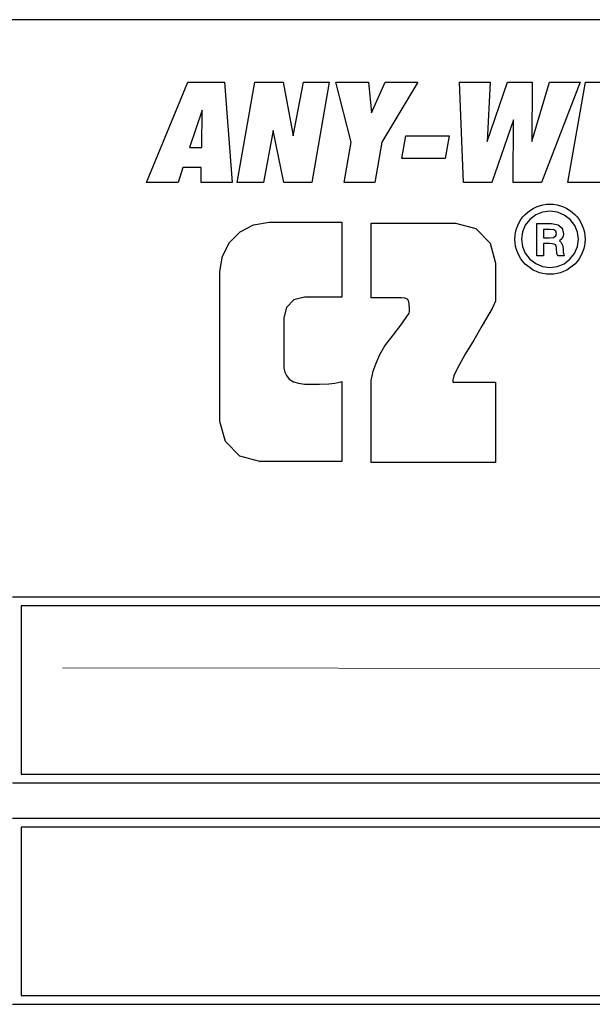
# Model space of a CAD drawing. Units: inches. Extents: x 0.7 to 33.4, y 0.6 to 21.2.
# Drawn here: x 27.1 to 27.3, y 11.9 to 12.3 of the extents above; entities that cross this region are included whole.
import ezdxf

# ---------------------------------------------------------------- set-up
doc = ezdxf.new("R2010")
doc.units = ezdxf.units.IN
doc.header["$MEASUREMENT"] = 0
doc.linetypes.add('CENTERX2', pattern=[0.8, 0.5, -0.1, 0.1, -0.1])

msp = doc.modelspace()

# ---------------------------------------------------------------- linework, layer by layer
at = {"color": 7, "linetype": 'Continuous', "lineweight": 25}
for p, q in [((27.7261, 12.27679), (26.7261, 12.27679)), ((27.17044, 12.21249), (27.18684, 12.25209)), ((27.18684, 12.25209), (27.20122, 12.25209)), ((27.20122, 12.25209), (27.2043, 12.21249)), ((27.20628, 12.21249), (27.21324, 12.25209)), ((27.21324, 12.25209), (27.22451, 12.25209)), ((27.22451, 12.25209), (27.22843, 12.23082)), ((27.22843, 12.23082), (27.23252, 12.25209)), ((27.23252, 12.25209), (27.24274, 12.25209)), ((27.24274, 12.25209), (27.23589, 12.21249)), ((27.24536, 12.25209), (27.25822, 12.25209)), ((27.25137, 12.22839), (27.24536, 12.25209)), ((27.25822, 12.25209), (27.25944, 12.23994)), ((27.25944, 12.23994), (27.26482, 12.25209)), ((27.2777, 12.25209), (27.26347, 12.22839)), ((27.26482, 12.25209), (27.2777, 12.25209)), ((27.29423, 12.25209), (27.30637, 12.25209)), ((27.29584, 12.21249), (27.29423, 12.25209)), ((27.30637, 12.25209), (27.30519, 12.22866)), ((27.30519, 12.22866), (27.31321, 12.25209)), ((27.31321, 12.25209), (27.32302, 12.25209)), ((27.32302, 12.25209), (27.32289, 12.22866)), ((27.32289, 12.22866), (27.32985, 12.25209)), ((27.34199, 12.25209), (27.32663, 12.21249)), ((27.32985, 12.25209), (27.34199, 12.25209)), ((27.33709, 12.21249), (27.34402, 12.25209)), ((27.34402, 12.25209), (27.36563, 12.25209)), ((27.19243, 12.241), (27.18741, 12.22632)), ((27.19228, 12.22632), (27.19243, 12.241)), ((27.31554, 12.23726), (27.30702, 12.21249)), ((27.31542, 12.21249), (27.31554, 12.23726)), ((27.22053, 12.233), (27.21667, 12.21249)), ((27.22469, 12.21249), (27.22053, 12.233)), ((27.27146, 12.22187), (27.27307, 12.23088)), ((27.27307, 12.23088), (27.2902, 12.23088)), ((27.2902, 12.23088), (27.28862, 12.22187)), ((27.24856, 12.21249), (27.25137, 12.22839)), ((27.26347, 12.22839), (27.26073, 12.21249)), ((27.18741, 12.22632), (27.19228, 12.22632)), ((27.28862, 12.22187), (27.27146, 12.22187)), ((27.18484, 12.21832), (27.18294, 12.21249)), ((27.19205, 12.21832), (27.18484, 12.21832)), ((27.19199, 12.21249), (27.19205, 12.21832)), ((27.18294, 12.21249), (27.17044, 12.21249)), ((27.2043, 12.21249), (27.19199, 12.21249)), ((27.21667, 12.21249), (27.20628, 12.21249)), ((27.23589, 12.21249), (27.22469, 12.21249)), ((27.26073, 12.21249), (27.24856, 12.21249)), ((27.30702, 12.21249), (27.29584, 12.21249)), ((27.32663, 12.21249), (27.31542, 12.21249)), ((27.35869, 12.21249), (27.33709, 12.21249)), ((27.32441, 12.1996), (27.32207, 12.19785)), ((27.32708, 12.20068), (27.32441, 12.1996)), ((27.33004, 12.20105), (27.32708, 12.20068)), ((27.33294, 12.20068), (27.33004, 12.20105)), ((27.33561, 12.19957), (27.33294, 12.20068)), ((27.338, 12.19776), (27.33561, 12.19957)), ((27.20744, 12.19292), (27.21277, 12.19568)), ((27.21277, 12.19568), (27.2189, 12.19668)), ((27.2189, 12.19668), (27.24763, 12.19668)), ((27.24763, 12.19668), (27.24763, 12.1671)), ((27.25932, 12.16678), (27.25932, 12.19636)), ((27.25932, 12.19636), (27.29269, 12.19636)), ((27.29269, 12.19636), (27.30068, 12.19419)), ((27.32027, 12.19552), (27.31917, 12.19286)), ((27.32207, 12.19785), (27.32027, 12.19552)), ((27.32479, 12.18338), (27.32479, 12.19616)), ((27.32479, 12.19616), (27.3306, 12.19616)), ((27.3306, 12.19616), (27.33326, 12.1957)), ((27.33326, 12.1957), (27.33485, 12.19434)), ((27.33981, 12.19545), (27.338, 12.19776)), ((27.34091, 12.19284), (27.33981, 12.19545)), ((27.20323, 12.1887), (27.20744, 12.19292)), ((27.30068, 12.19419), (27.30635, 12.1885)), ((27.31917, 12.19286), (27.31879, 12.18996)), ((27.33013, 12.19391), (27.32742, 12.19391)), ((27.32742, 12.19391), (27.32742, 12.19052)), ((27.33154, 12.19372), (27.33013, 12.19391)), ((27.33238, 12.19318), (27.33154, 12.19372)), ((27.33235, 12.19128), (27.33266, 12.19221)), ((27.33266, 12.19231), (27.33238, 12.19318)), ((27.33266, 12.19221), (27.33266, 12.19231)), ((27.33485, 12.19434), (27.33538, 12.19212)), ((27.33538, 12.19212), (27.3352, 12.19106)), ((27.34129, 12.18996), (27.34091, 12.19284)), ((27.20047, 12.18335), (27.20323, 12.1887)), ((27.30635, 12.1885), (27.3085, 12.18051)), ((27.31879, 12.18996), (27.31917, 12.18706)), ((27.32742, 12.19052), (27.32985, 12.19052)), ((27.32985, 12.18827), (27.32742, 12.18827)), ((27.32742, 12.18827), (27.32742, 12.18338)), ((27.32985, 12.19052), (27.33141, 12.19071)), ((27.33088, 12.18821), (27.32985, 12.18827)), ((27.33167, 12.18805), (27.33088, 12.18821)), ((27.33141, 12.19071), (27.33235, 12.19128)), ((27.3322, 12.1878), (27.33167, 12.18805)), ((27.33244, 12.18736), (27.3322, 12.1878)), ((27.33466, 12.19014), (27.33379, 12.1894)), ((27.33379, 12.1894), (27.33447, 12.18872)), ((27.33447, 12.18872), (27.33498, 12.18766)), ((27.3352, 12.19106), (27.33466, 12.19014)), ((27.33498, 12.18766), (27.33529, 12.1863)), ((27.34091, 12.18706), (27.34129, 12.18996)), ((27.31917, 12.18706), (27.32027, 12.18443)), ((27.32027, 12.18443), (27.32207, 12.18216)), ((27.3326, 12.18664), (27.33244, 12.18736)), ((27.33266, 12.18564), (27.3326, 12.18664)), ((27.33269, 12.18509), (27.33266, 12.18564)), ((27.33273, 12.18462), (27.33269, 12.18509)), ((27.33276, 12.18432), (27.33273, 12.18462)), ((27.33281, 12.18408), (27.33276, 12.18432)), ((27.33295, 12.18375), (27.33281, 12.18408)), ((27.33529, 12.1863), (27.33529, 12.18479)), ((27.33529, 12.18479), (27.33566, 12.18338)), ((27.33791, 12.18207), (27.33979, 12.1844)), ((27.33979, 12.1844), (27.34091, 12.18706)), ((27.19948, 12.17721), (27.20047, 12.18335)), ((27.3085, 12.18051), (27.3085, 12.16552)), ((27.32207, 12.18216), (27.32441, 12.18035)), ((27.32441, 12.18035), (27.32708, 12.17924)), ((27.32742, 12.18338), (27.32479, 12.18338)), ((27.33293, 12.17924), (27.33558, 12.18032)), ((27.33313, 12.18338), (27.33295, 12.18375)), ((27.33566, 12.18338), (27.33313, 12.18338)), ((27.33558, 12.18032), (27.33791, 12.18207)), ((27.19948, 12.11796), (27.19948, 12.17721)), ((27.32708, 12.17924), (27.33004, 12.17887)), ((27.33004, 12.17887), (27.33293, 12.17924)), ((27.22876, 12.16599), (27.22584, 12.16306)), ((27.23286, 12.1671), (27.22876, 12.16599)), ((27.24763, 12.1671), (27.23286, 12.1671)), ((27.27128, 12.16678), (27.25932, 12.16678)), ((27.2726, 12.16665), (27.27128, 12.16678)), ((27.27363, 12.16633), (27.2726, 12.16665)), ((27.27418, 12.16534), (27.27363, 12.16633)), ((27.2744, 12.16289), (27.27418, 12.16534)), ((27.3085, 12.16552), (27.30719, 12.16262)), ((27.22584, 12.16306), (27.22473, 12.15895)), ((27.27314, 12.15904), (27.27427, 12.16081)), ((27.27427, 12.16081), (27.2744, 12.16126)), ((27.2744, 12.16126), (27.2744, 12.16289)), ((27.30719, 12.16262), (27.30326, 12.15587)), ((27.22473, 12.15895), (27.22473, 12.13902)), ((27.27101, 12.15605), (27.27314, 12.15904)), ((27.26799, 12.15211), (27.27101, 12.15605)), ((27.30326, 12.15587), (27.29987, 12.15003)), ((27.26474, 12.14785), (27.26799, 12.15211)), ((27.29987, 12.15003), (27.29653, 12.14459)), ((27.2627, 12.14446), (27.26474, 12.14785)), ((27.26004, 12.13784), (27.26121, 12.14101)), ((27.26121, 12.14101), (27.2627, 12.14446)), ((27.29653, 12.14459), (27.29418, 12.14047)), ((27.22473, 12.13902), (27.22509, 12.13748)), ((27.22509, 12.13748), (27.22577, 12.13612)), ((27.25963, 12.1358), (27.26004, 12.13784)), ((27.29292, 12.13802), (27.29206, 12.13603)), ((27.29418, 12.14047), (27.29292, 12.13802)), ((27.22577, 12.13612), (27.2269, 12.13472)), ((27.2269, 12.13472), (27.22861, 12.13368)), ((27.22861, 12.13368), (27.23055, 12.13314)), ((27.24496, 12.13314), (27.24731, 12.13363)), ((27.24731, 12.13363), (27.24763, 12.13377)), ((27.24763, 12.13377), (27.24763, 12.10211)), ((27.25932, 12.13431), (27.25963, 12.1358)), ((27.25932, 12.10179), (27.25932, 12.13431)), ((27.29165, 12.13431), (27.29156, 12.13354)), ((27.29156, 12.13354), (27.3085, 12.13354)), ((27.29206, 12.13603), (27.29165, 12.13431)), ((27.3085, 12.13354), (27.3085, 12.10179)), ((27.23055, 12.13314), (27.23286, 12.13273)), ((27.23286, 12.13273), (27.23561, 12.13268)), ((27.23561, 12.13268), (27.23891, 12.13273)), ((27.23891, 12.13273), (27.24252, 12.13282)), ((27.24252, 12.13282), (27.24496, 12.13314)), ((27.20165, 12.10997), (27.19948, 12.11796)), ((27.20734, 12.10428), (27.20165, 12.10997)), ((27.21529, 12.10211), (27.20734, 12.10428)), ((27.24763, 12.10211), (27.21529, 12.10211)), ((27.3085, 12.10179), (27.25932, 12.10179)), ((27.68089, 12.04854), (27.11738, 12.04854)), ((27.67738, 12.04503), (27.12089, 12.04503)), ((27.12089, 12.04503), (27.12089, 11.97855)), ((27.12089, 11.97855), (27.67738, 11.97855)), ((27.11738, 11.97503), (27.68089, 11.97503)), ((27.68089, 11.96104), (27.11738, 11.96104)), ((27.12089, 11.95753), (27.12089, 11.89105)), ((27.67738, 11.95753), (27.12089, 11.95753)), ((27.12089, 11.89105), (27.67738, 11.89105)), ((27.11738, 11.88753), (27.68089, 11.88753))]:
    msp.add_line(p, q, dxfattribs=at)
at = {"color": 7, "linetype": 'CENTERX2', "lineweight": 18}
msp.add_line((30.83717, 12.01743), (23.97491, 12.02313), dxfattribs=at)
at = {"color": 7, "linetype": 'Continuous', "lineweight": 25}
msp.add_circle((27.33004, 12.19001), 0.01387, dxfattribs=at)

doc.saveas('drawing.dxf')
